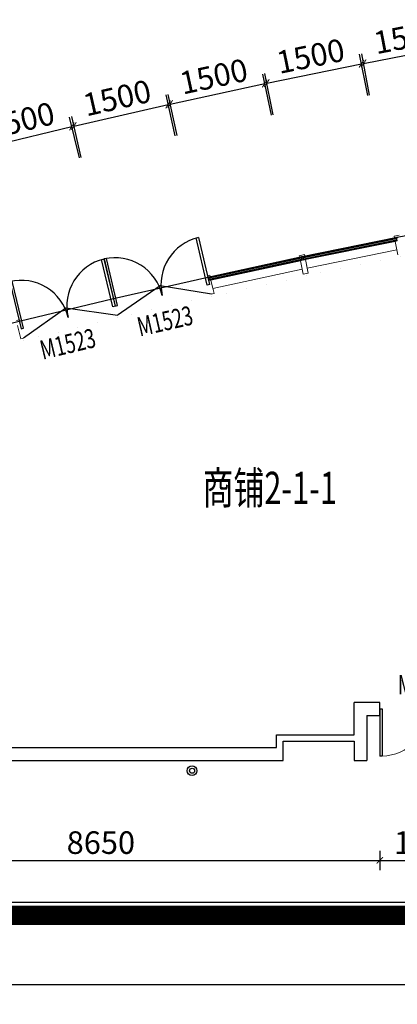
# Model space of a CAD drawing. Units: millimetres. Extents: x 122332 to 435169, y 3281353 to 3388483.
# Drawn here: x 298717 to 304572, y 3348282 to 3363545 of the extents above; entities that cross this region are included whole.
import ezdxf

# ---------------------------------------------------------------- set-up
doc = ezdxf.new("R2010")
doc.units = ezdxf.units.MM
doc.header["$LTSCALE"] = 1000
doc.linetypes.add('A-06-01$0$HIDDEN2', pattern=[0.1875, 0.125, -0.0625])
doc.linetypes.add('DOT2', pattern=[3.175, 0, -3.175])
for name, color, linetype in [('_FA_concrete_s', 6, 'Continuous'), ('PUB_DIM', 3, 'Continuous'), ('WINDOW', 4, 'Continuous'), ('WINDOW_TEXT', 7, 'Continuous'), ('建-墙', 7, 'Continuous'), ('建-墙-完成面', 95, 'Continuous'), ('建-文字', 4, 'Continuous'), ('建-标注(-100)', 1, 'Continuous'), ('建-楼面-边缘线', 4, 'DOT2'), ('建-门扇', 32, 'Continuous'), ('建-雨蓬', 160, 'Continuous'), ('新的_0-B-玻璃面板.玻璃', 7, 'Continuous'), ('新的_0-C-铝合金横梁.铝材', 7, 'Continuous'), ('新的_0-C-铝合金立柱.铝材', 7, 'Continuous'), ('水-排水-生活污废水-立管', 3, 'Continuous')]:
    doc.layers.add(name, color=color, linetype=linetype)
doc.layers.add('点', color=1, linetype='Continuous', true_color=0xff0000)
doc.styles.add('_TCH_WINDOW', font='SIMPLEX', dxfattribs={"height": 3.5, "bigfont": 'GBCBIG'})
doc.styles.add('XD2008', font='XD-HZS', dxfattribs={"width": 0.7, "bigfont": 'HZTXT'})
doc.styles.add('XD2008_T3', font='xd-hzs.shx', dxfattribs={"width": 0.7, "bigfont": 'xd-hztxt.shx'})
doc.styles.add('YQ_DIM', font='SUPEROS.SHX', dxfattribs={"width": 0.8, "bigfont": 'HZDX.SHX'})
doc.dimstyles.new('_TCH_ARCH&&100', dxfattribs={"dimtxt": 350, "dimasz": 100, "dimexe": 150, "dimexo": 300, "dimgap": 100, "dimtad": 1, "dimdec": 0, "dimzin": 0, "dimdsep": 46, "dimtxsty": 'XD2008_T3', "dimblk": 'ARCHTICK', "dimcen": 0.09, "dimclrt": 1, "dimazin": 2, "dimtfac": 1, "dimtdec": 0, "dimtix": 1, "dimtmove": 2, "dimatfit": 3, "dimfxl": 500, "dimfxlon": 1, "dimtolj": 1, "dimtzin": 0, "dimarcsym": 0})
doc.dimstyles.new('yq100', dxfattribs={"dimscale": 100, "dimtxt": 3, "dimasz": 1, "dimexe": 1.5, "dimexo": 3, "dimgap": 0.5, "dimtad": 1, "dimdec": 0, "dimdsep": 46, "dimtxsty": 'YQ_DIM', "dimblk": 'YQTICK', "dimcen": 0, "dimclrd": 256, "dimclre": 256, "dimclrt": 7, "dimadec": 1, "dimazin": 2, "dimtfac": 1, "dimtdec": 4, "dimtix": 1, "dimtmove": 2, "dimatfit": 2, "dimfxl": 1, "dimtolj": 1, "dimtzin": 0, "dimarcsym": 0})
pattern_1 = [(146.54, (-115584.2, 8642), (689.3, 1042.8), []), (146.535, (-115446.3, 8850.6), (689.3, 1042.8), []), (146.535, (-115308.5, 9059.1), (689.3, 1042.8), [])]
pattern_2 = [(57.2, (-117053.9, 8342.1), (-1050.7, 677.1), []), (57.2, (-117264, 8477.5), (-1050.7, 677.1), []), (57.2, (-117474.2, 8612.9), (-1050.7, 677.1), [])]
pattern_3 = [(147.87, (-118520, 8025), (664.8, 1058.5), []), (147.87, (-118387, 8236.8), (664.8, 1058.5), []), (147.87, (-118254.1, 8448.5), (664.8, 1058.5), [])]
pattern_4 = [(148.53, (-119982.3, 7691), (652.5, 1066.2), []), (148.53, (-119851.8, 7904.2), (652.5, 1066.2), []), (148.53, (-119721.3, 8117.5), (652.5, 1066.2), [])]

# ---------------------------------------------------------------- blocks, each defined once
blk = doc.blocks.new('A$C3da7371b')
at = {"layer": '新的_0-B-玻璃面板.玻璃', "linetype": 'Continuous', "lineweight": 0}
h = blk.add_hatch(dxfattribs=at)
h.set_pattern_fill('DHD__JD玻璃截面', color=8, style=0, pattern_type=2)
h.set_pattern_definition(pattern_1)
h.paths.add_polyline_path([(-115599.7, 8630.7), (-115601.3, 8638.5), (-117036.7, 8345.6), (-117035.1, 8337.7)])
for points in [[(-115599.4, 8629.2), (-115599.7, 8630.7), (-117035.1, 8337.7), (-117034.8, 8336.3)], [(-117069, 8329.1), (-117069.3, 8330.6), (-118501.2, 8020.9), (-118500.9, 8019.5)], [(-118534.9, 8011.9), (-118535.3, 8013.4), (-119963.5, 7687.1), (-119963.1, 7685.6)], [(-119997.1, 7677.7), (-119997.5, 7679.1), (-121421.8, 7336.3), (-121421.5, 7334.8)]]:
    blk.add_hatch(color=250, dxfattribs=at).paths.add_polyline_path(points)
h = blk.add_hatch(dxfattribs=at)
h.set_pattern_fill('DHD__JD玻璃截面', color=8, style=0, pattern_type=2)
h.set_pattern_definition(pattern_1)
h.paths.add_polyline_path([(-115597.8, 8621.4), (-115599.4, 8629.2), (-117034.8, 8336.3), (-117033.2, 8328.4)])
h = blk.add_hatch(dxfattribs=at)
h.set_pattern_fill('DHD__JD玻璃截面', color=8, style=0, pattern_type=2)
h.set_pattern_definition(pattern_1)
h.paths.add_polyline_path([(-115592.6, 8595.9), (-115594.6, 8605.7), (-117030, 8312.8), (-117028, 8303)])
h = blk.add_hatch(dxfattribs=at)
h.set_pattern_fill('DHD__JD玻璃截面', color=8, style=0, pattern_type=2)
h.set_pattern_definition(pattern_2)
h.paths.add_polyline_path([(-117069.3, 8330.6), (-117071, 8338.4), (-118502.9, 8028.8), (-118501.2, 8020.9)])
h = blk.add_hatch(dxfattribs=at)
h.set_pattern_fill('DHD__JD玻璃截面', color=8, style=0, pattern_type=2)
h.set_pattern_definition(pattern_2)
h.paths.add_polyline_path([(-117067.3, 8321.3), (-117069, 8329.1), (-118500.9, 8019.5), (-118499.2, 8011.6)])
h = blk.add_hatch(dxfattribs=at)
h.set_pattern_fill('DHD__JD玻璃截面', color=8, style=0, pattern_type=2)
h.set_pattern_definition(pattern_2)
h.paths.add_polyline_path([(-117061.8, 8295.9), (-117063.9, 8305.6), (-118495.8, 7996), (-118493.7, 7986.2)])
h = blk.add_hatch(dxfattribs=at)
h.set_pattern_fill('DHD__JD玻璃截面', color=8, style=0, pattern_type=2)
h.set_pattern_definition(pattern_3)
h.paths.add_polyline_path([(-118535.3, 8013.4), (-118537.1, 8021.2), (-119965.3, 7694.9), (-119963.5, 7687.1)])
h = blk.add_hatch(dxfattribs=at)
h.set_pattern_fill('DHD__JD玻璃截面', color=8, style=0, pattern_type=2)
h.set_pattern_definition(pattern_3)
h.paths.add_polyline_path([(-118533.2, 8004.1), (-118534.9, 8011.9), (-119963.1, 7685.6), (-119961.4, 7677.8)])
h = blk.add_hatch(dxfattribs=at)
h.set_pattern_fill('DHD__JD玻璃截面', color=8, style=0, pattern_type=2)
h.set_pattern_definition(pattern_3)
h.paths.add_polyline_path([(-118527.4, 7978.7), (-118529.6, 7988.5), (-119957.8, 7662.2), (-119955.6, 7652.5)])
h = blk.add_hatch(dxfattribs=at)
h.set_pattern_fill('DHD__JD玻璃截面', color=8, style=0, pattern_type=2)
h.set_pattern_definition(pattern_4)
h.paths.add_polyline_path([(-119997.5, 7679.1), (-119999.3, 7686.9), (-121423.7, 7344.1), (-121421.8, 7336.3)])
h = blk.add_hatch(dxfattribs=at)
h.set_pattern_fill('DHD__JD玻璃截面', color=8, style=0, pattern_type=2)
h.set_pattern_definition(pattern_4)
h.paths.add_polyline_path([(-119995.2, 7669.9), (-119997.1, 7677.7), (-121421.5, 7334.8), (-121419.6, 7327)])
h = blk.add_hatch(dxfattribs=at)
h.set_pattern_fill('DHD__JD玻璃截面', color=8, style=0, pattern_type=2)
h.set_pattern_definition(pattern_4)
h.paths.add_polyline_path([(-119989.2, 7644.6), (-119991.5, 7654.3), (-121415.8, 7311.5), (-121413.5, 7301.8)])
at = {"layer": '新的_0-B-玻璃面板.玻璃', "color": 151, "linetype": 'Continuous', "lineweight": 0}
for p, q in [((-117036.7, 8345.6), (-115601.3, 8638.5)), ((-115599.7, 8630.7), (-117035.1, 8337.7)), ((-117035.1, 8337.7), (-115599.7, 8630.7)), ((-115599.4, 8629.2), (-117034.8, 8336.3)), ((-117034.8, 8336.3), (-115599.4, 8629.2)), ((-115597.8, 8621.4), (-117033.2, 8328.4)), ((-117033.2, 8328.4), (-115597.8, 8621.4)), ((-115594.6, 8605.7), (-117030, 8312.8)), ((-117030, 8312.8), (-115594.6, 8605.7)), ((-115592.6, 8595.9), (-117028, 8303)), ((-115601.3, 8638.5), (-115599.7, 8630.7)), ((-115599.7, 8630.7), (-115599.4, 8629.2)), ((-115599.4, 8629.2), (-115597.8, 8621.4)), ((-115597.8, 8621.4), (-115594.6, 8605.7)), ((-115594.6, 8605.7), (-115592.6, 8595.9)), ((-118502.9, 8028.8), (-117071, 8338.4)), ((-117069.3, 8330.6), (-118501.2, 8020.9)), ((-118501.2, 8020.9), (-117069.3, 8330.6)), ((-117069, 8329.1), (-118500.9, 8019.5)), ((-118500.9, 8019.5), (-117069, 8329.1)), ((-117067.3, 8321.3), (-118499.2, 8011.6)), ((-118499.2, 8011.6), (-117067.3, 8321.3)), ((-117063.9, 8305.6), (-118495.8, 7996)), ((-118495.8, 7996), (-117063.9, 8305.6)), ((-117061.8, 8295.9), (-118493.7, 7986.2)), ((-117071, 8338.4), (-117069.3, 8330.6)), ((-117069.3, 8330.6), (-117069, 8329.1)), ((-117069, 8329.1), (-117067.3, 8321.3)), ((-117067.3, 8321.3), (-117063.9, 8305.6)), ((-117063.9, 8305.6), (-117061.8, 8295.9)), ((-117035.1, 8337.7), (-117036.7, 8345.6)), ((-117034.8, 8336.3), (-117035.1, 8337.7)), ((-117033.2, 8328.4), (-117034.8, 8336.3)), ((-117030, 8312.8), (-117033.2, 8328.4)), ((-117028, 8303), (-117030, 8312.8)), ((-119965.3, 7694.9), (-118537.1, 8021.2)), ((-118535.3, 8013.4), (-119963.5, 7687.1)), ((-119963.5, 7687.1), (-118535.3, 8013.4)), ((-118534.9, 8011.9), (-119963.1, 7685.6)), ((-119963.1, 7685.6), (-118534.9, 8011.9)), ((-118533.2, 8004.1), (-119961.4, 7677.8)), ((-119961.4, 7677.8), (-118533.2, 8004.1)), ((-118529.6, 7988.5), (-119957.8, 7662.2)), ((-119957.8, 7662.2), (-118529.6, 7988.5)), ((-118527.4, 7978.7), (-119955.6, 7652.5)), ((-118537.1, 8021.2), (-118535.3, 8013.4)), ((-118535.3, 8013.4), (-118534.9, 8011.9)), ((-118534.9, 8011.9), (-118533.2, 8004.1)), ((-118533.2, 8004.1), (-118529.6, 7988.5)), ((-118529.6, 7988.5), (-118527.4, 7978.7)), ((-118501.2, 8020.9), (-118502.9, 8028.8)), ((-118500.9, 8019.5), (-118501.2, 8020.9)), ((-118499.2, 8011.6), (-118500.9, 8019.5)), ((-118495.8, 7996), (-118499.2, 8011.6)), ((-118493.7, 7986.2), (-118495.8, 7996)), ((-121423.7, 7344.1), (-119999.3, 7686.9)), ((-119997.5, 7679.1), (-121421.8, 7336.3)), ((-121421.8, 7336.3), (-119997.5, 7679.1)), ((-119997.1, 7677.7), (-121421.5, 7334.8)), ((-121421.5, 7334.8), (-119997.1, 7677.7)), ((-119995.2, 7669.9), (-121419.6, 7327)), ((-121419.6, 7327), (-119995.2, 7669.9)), ((-119991.5, 7654.3), (-121415.8, 7311.5)), ((-121415.8, 7311.5), (-119991.5, 7654.3)), ((-119989.2, 7644.6), (-121413.5, 7301.8)), ((-119999.3, 7686.9), (-119997.5, 7679.1)), ((-119997.5, 7679.1), (-119997.1, 7677.7)), ((-119997.1, 7677.7), (-119995.2, 7669.9)), ((-119995.2, 7669.9), (-119991.5, 7654.3)), ((-119991.5, 7654.3), (-119989.2, 7644.6)), ((-119963.5, 7687.1), (-119965.3, 7694.9)), ((-119963.1, 7685.6), (-119963.5, 7687.1)), ((-119961.4, 7677.8), (-119963.1, 7685.6)), ((-119957.8, 7662.2), (-119961.4, 7677.8)), ((-119955.6, 7652.5), (-119957.8, 7662.2)), ((-121421.8, 7336.3), (-121423.7, 7344.1)), ((-121421.5, 7334.8), (-121421.8, 7336.3)), ((-121419.6, 7327), (-121421.5, 7334.8)), ((-121415.8, 7311.5), (-121419.6, 7327)), ((-121413.5, 7301.8), (-121415.8, 7311.5))]:
    blk.add_line(p, q, dxfattribs=at)
at = {"layer": '新的_0-C-铝合金横梁.铝材', "color": 4, "linetype": 'Continuous', "lineweight": 0}
for p, q in [((-117004.1, 8299.7), (-115613.3, 8583.5)), ((-115587.3, 8452.6), (-115613.3, 8583.5)), ((-116976.5, 8169), (-115587.3, 8452.6)), ((-118469.2, 7983.3), (-117082.4, 8283.2)), ((-117055.1, 8152.5), (-117082.4, 8283.2)), ((-117004.1, 8299.7), (-116976.5, 8169)), ((-118438.8, 7853.3), (-117055.1, 8152.5)), ((-119931.6, 7649.8), (-118547.2, 7966)), ((-118516.7, 7836), (-118547.2, 7966)), ((-118469.2, 7983.3), (-118438.8, 7853.3)), ((-119901.1, 7519.8), (-118516.7, 7836)), ((-119931.6, 7649.8), (-119901.1, 7519.8)), ((-121389.4, 7299.3), (-120009.5, 7631.5)), ((-121357.5, 7169.7), (-119979, 7501.5)), ((-119979, 7501.5), (-120009.5, 7631.5)), ((-121389.4, 7299.3), (-121357.5, 7169.7))]:
    blk.add_line(p, q, dxfattribs=at)
at = {"layer": '新的_0-C-铝合金立柱.铝材', "color": 4, "linetype": 'Continuous', "lineweight": 0}
for p, q in [((-115628.9, 8661.7), (-115550.4, 8677.3)), ((-115624.6, 8640.2), (-115628.9, 8661.7)), ((-115593.7, 8646.3), (-115624.6, 8640.2)), ((-115613.4, 8583.7), (-115582.5, 8589.9)), ((-115571.9, 8374.3), (-115613.4, 8583.7)), ((-115582.5, 8589.9), (-115593.7, 8646.3)), ((-117098.8, 8361.3), (-117020.5, 8377.7)), ((-117094.3, 8339.7), (-117098.8, 8361.3)), ((-117063.4, 8346.2), (-117094.3, 8339.7)), ((-117082.4, 8283.5), (-117051.6, 8289.9)), ((-117038.5, 8074.5), (-117082.4, 8283.5)), ((-117051.6, 8289.9), (-117063.4, 8346.2)), ((-117016, 8356.2), (-117046.8, 8349.7)), ((-117046.8, 8349.7), (-117035, 8293.4)), ((-117035, 8293.4), (-117004.2, 8299.9)), ((-117020.5, 8377.7), (-117016, 8356.2)), ((-117004.2, 8299.9), (-116960.2, 8091)), ((-116960.2, 8091), (-117038.5, 8074.5)), ((-118565.3, 8043.2), (-118487.5, 8061.4)), ((-118560.3, 8021.8), (-118565.3, 8043.2)), ((-118529.6, 8028.9), (-118560.3, 8021.8)), ((-118547.2, 7965.8), (-118516.5, 7973)), ((-118498.4, 7757.9), (-118547.2, 7965.8)), ((-118516.5, 7973), (-118529.6, 8028.9)), ((-118482.4, 8040), (-118513.1, 8032.8)), ((-118513.1, 8032.8), (-118500, 7976.8)), ((-118500, 7976.8), (-118469.3, 7984)), ((-118487.5, 8061.4), (-118482.4, 8040)), ((-118469.3, 7984), (-118420.5, 7776.2)), ((-120027.7, 7709.1), (-119949.8, 7727.4)), ((-120022.6, 7687.7), (-120027.7, 7709.1)), ((-119992, 7694.9), (-120022.6, 7687.7)), ((-120009.5, 7631.7), (-119978.8, 7638.9)), ((-119960.8, 7423.9), (-120009.5, 7631.7)), ((-119978.8, 7638.9), (-119992, 7694.9)), ((-119944.8, 7706), (-119975.4, 7698.8)), ((-119975.4, 7698.8), (-119962.3, 7642.8)), ((-119962.3, 7642.8), (-119931.6, 7650)), ((-119949.8, 7727.4), (-119944.8, 7706)), ((-119931.6, 7650), (-119882.9, 7442.1)), ((-118420.5, 7776.2), (-118498.4, 7757.9)), ((-121486.2, 7357.6), (-121408.6, 7376.7)), ((-121403.3, 7355.4), (-121433.9, 7347.8)), ((-121433.9, 7347.8), (-121420.1, 7292)), ((-121408.6, 7376.7), (-121403.3, 7355.4)), ((-119882.9, 7442.1), (-119960.8, 7423.9)), ((-121416, 7073.1), (-121467.2, 7280.4)), ((-121420.1, 7292), (-121389.5, 7299.5)), ((-121389.5, 7299.5), (-121338.3, 7092.3)), ((-121338.3, 7092.3), (-121416, 7073.1))]:
    blk.add_line(p, q, dxfattribs=at)
blk = doc.blocks.new('huwaidoor')
blk.add_wipeout([(0.503, -0.195), (-0.497, -0.195), (-0.497, 0.005), (0.503, 0.005)]).dxf.layer = '建-门扇'
at = {"layer": '建-门扇'}
for points in [[(-0.472, -0.095), (-0.472, 0.405), (-0.497, 0.405), (-0.497, -0.095)], [(0.478, -0.095), (0.478, 0.405), (0.503, 0.405), (0.503, -0.095)]]:
    blk.add_lwpolyline(points, close=True, dxfattribs=at)
for centre, start, end in [((-0.497, -0.095), 359.9999, 90), ((0.503, -0.095), 90.0001, 180.0001)]:
    blk.add_arc(centre, 0.5, start, end, dxfattribs=at)
at = {"color": 250}
blk.add_wipeout([(0.503, -0.329), (-0.497, -0.329), (-0.497, -0.195), (0.503, -0.195)], dxfattribs=at).dxf.layer = 'Defpoints'
at = {"layer": '建-门扇'}
blk.add_lwpolyline([(0.503, -0.195), (0.003, 0.005), (-0.497, -0.195)], dxfattribs=at)
blk = doc.blocks.new('_ARCHTICK')
at = {"color": 0, "linetype": 'ByBlock', "const_width": 0.15}
blk.add_lwpolyline([(-0.5, -0.5), (0.5, 0.5)], dxfattribs=at)
blk = doc.blocks.new('*D413')
at = {"layer": 'Defpoints', "color": 0, "transparency": 16777216}
for p in [(-121574, 44880), (-120931, 42206), (-122389, 41855)]:
    blk.add_point(p, dxfattribs=at)
at = {"layer": 'PUB_DIM', "color": 0, "lineweight": -2, "transparency": 16777216}
for p, q in [((-123033, 44529), (-121574, 44880)), ((-121457, 44394), (-121610, 45026)), ((-122916, 44043), (-123068, 44675))]:
    blk.add_line(p, q, dxfattribs=at)
at = {"layer": 'PUB_DIM', "color": 0, "lineweight": -2, "transparency": 16777216, "xscale": 100, "yscale": 100, "zscale": 100}
for p, rotation in [((-121574, 44880), 13.53366434058595), ((-123033, 44529), 193.5336643405859)]:
    blk.add_blockref('_ARCHTICK', p, dxfattribs=dict(at, rotation=rotation))
at = {"layer": 'PUB_DIM', "color": 1, "transparency": 16777216, "insert": (-122368, 44972), "char_height": 350, "attachment_point": 5, "rotation": 13.5337, "style": 'XD2008_T3'}
blk.add_mtext('\\A1;1500', dxfattribs=at)
blk = doc.blocks.new('*D414')
at = {"layer": 'Defpoints', "color": 0, "transparency": 16777216}
for p in [(-120081, 45221), (-119469, 42541), (-120931, 42206)]:
    blk.add_point(p, dxfattribs=at)
at = {"layer": 'PUB_DIM', "color": 0, "lineweight": -2, "transparency": 16777216}
for p, q in [((-119970, 44734), (-120114, 45368)), ((-121543, 44887), (-120081, 45221)), ((-121432, 44400), (-121577, 45034))]:
    blk.add_line(p, q, dxfattribs=at)
at = {"layer": 'PUB_DIM', "color": 0, "lineweight": -2, "transparency": 16777216, "xscale": 100, "yscale": 100, "zscale": 100}
for p, rotation in [((-120081, 45221), 12.86828556109282), ((-121543, 44887), 192.8682855610928)]:
    blk.add_blockref('_ARCHTICK', p, dxfattribs=dict(at, rotation=rotation))
at = {"layer": 'PUB_DIM', "color": 1, "transparency": 16777216, "insert": (-120873, 45323), "char_height": 350, "attachment_point": 5, "rotation": 12.8683, "style": 'XD2008_T3'}
blk.add_mtext('\\A1;1500', dxfattribs=at)
blk = doc.blocks.new('*D415')
at = {"layer": 'Defpoints', "color": 0, "transparency": 16777216}
for p in [(-118584, 45545), (-118002, 42858), (-119469, 42541)]:
    blk.add_point(p, dxfattribs=at)
at = {"layer": 'PUB_DIM', "color": 0, "lineweight": -2, "transparency": 16777216}
for p, q in [((-118478, 45057), (-118615, 45692)), ((-120050, 45228), (-118584, 45545)), ((-119944, 44740), (-120081, 45375))]:
    blk.add_line(p, q, dxfattribs=at)
at = {"layer": 'PUB_DIM', "color": 0, "lineweight": -2, "transparency": 16777216, "xscale": 100, "yscale": 100, "zscale": 100}
for p, rotation in [((-118584, 45545), 12.20163542147216), ((-120050, 45228), 192.2016354214722)]:
    blk.add_blockref('_ARCHTICK', p, dxfattribs=dict(at, rotation=rotation))
at = {"layer": 'PUB_DIM', "color": 1, "transparency": 16777216, "insert": (-119375, 45656), "char_height": 350, "attachment_point": 5, "rotation": 12.2016, "style": 'XD2008_T3'}
blk.add_mtext('\\A1;1500', dxfattribs=at)
blk = doc.blocks.new('*D416')
at = {"layer": 'Defpoints', "color": 0, "transparency": 16777216}
for p in [(-117083, 45852), (-116533, 43158), (-118002, 42858)]:
    blk.add_point(p, dxfattribs=at)
at = {"layer": 'PUB_DIM', "color": 0, "lineweight": -2, "transparency": 16777216}
for p, q in [((-116983, 45362), (-117113, 45999)), ((-118552, 45552), (-117083, 45852)), ((-118452, 45062), (-118582, 45699))]:
    blk.add_line(p, q, dxfattribs=at)
at = {"layer": 'PUB_DIM', "color": 0, "lineweight": -2, "transparency": 16777216, "xscale": 100, "yscale": 100, "zscale": 100}
for p, rotation in [((-117083, 45852), 11.53525317462634), ((-118552, 45552), 191.5352531746263)]:
    blk.add_blockref('_ARCHTICK', p, dxfattribs=dict(at, rotation=rotation))
at = {"layer": 'PUB_DIM', "color": 1, "transparency": 16777216, "insert": (-117873, 45971), "char_height": 350, "attachment_point": 5, "rotation": 11.5353, "style": 'XD2008_T3'}
blk.add_mtext('\\A1;1500', dxfattribs=at)
blk = doc.blocks.new('*D417')
at = {"layer": 'Defpoints', "color": 0, "transparency": 16777216}
for p in [(-115578, 46141), (-115060, 43440), (-116533, 43158)]:
    blk.add_point(p, dxfattribs=at)
at = {"layer": 'PUB_DIM', "color": 0, "lineweight": -2, "transparency": 16777216}
for p, q in [((-115484, 45650), (-115607, 46288)), ((-117051, 45858), (-115578, 46141)), ((-116957, 45367), (-117080, 46005))]:
    blk.add_line(p, q, dxfattribs=at)
at = {"layer": 'PUB_DIM', "color": 0, "lineweight": -2, "transparency": 16777216, "xscale": 100, "yscale": 100, "zscale": 100}
for p, rotation in [((-115578, 46141), 10.8694772046414), ((-117051, 45858), 190.8694772046414)]:
    blk.add_blockref('_ARCHTICK', p, dxfattribs=dict(at, rotation=rotation))
at = {"layer": 'PUB_DIM', "color": 1, "transparency": 16777216, "insert": (-116367, 46270), "char_height": 350, "attachment_point": 5, "rotation": 10.8695, "style": 'XD2008_T3'}
blk.add_mtext('\\A1;1500', dxfattribs=at)
blk = doc.blocks.new('*D503')
at = {"layer": 'Defpoints', "color": 0, "transparency": 16777216}
for p in [(304301, 3350960), (305801, 3350960), (305801, 3350513)]:
    blk.add_point(p, dxfattribs=at)
at = {"layer": 'PUB_DIM', "color": 0, "lineweight": -2, "transparency": 16777216}
for p, q in [((304301, 3350660), (304301, 3350363)), ((305801, 3350660), (305801, 3350363)), ((304301, 3350513), (305801, 3350513))]:
    blk.add_line(p, q, dxfattribs=at)
at = {"layer": 'PUB_DIM', "color": 0, "lineweight": -2, "transparency": 16777216, "xscale": 100, "yscale": 100, "zscale": 100, "rotation": 180}
blk.add_blockref('_ARCHTICK', (304301, 3350513), dxfattribs=at)
at = {"layer": 'PUB_DIM', "color": 0, "lineweight": -2, "transparency": 16777216, "xscale": 100, "yscale": 100, "zscale": 100}
blk.add_blockref('_ARCHTICK', (305801, 3350513), dxfattribs=at)
at = {"layer": 'PUB_DIM', "color": 1, "transparency": 16777216, "insert": (305051, 3350788), "char_height": 350, "attachment_point": 5, "style": 'XD2008_T3'}
blk.add_mtext('\\A1;1500', dxfattribs=at)
blk = doc.blocks.new('*D504')
at = {"layer": 'Defpoints', "color": 0, "transparency": 16777216}
for p in [(295651, 3350960), (304301, 3350960), (304301, 3350513)]:
    blk.add_point(p, dxfattribs=at)
at = {"layer": 'PUB_DIM', "color": 0, "lineweight": -2, "transparency": 16777216}
for p, q in [((295651, 3350660), (295651, 3350363)), ((304301, 3350660), (304301, 3350363)), ((295651, 3350513), (304301, 3350513))]:
    blk.add_line(p, q, dxfattribs=at)
at = {"layer": 'PUB_DIM', "color": 0, "lineweight": -2, "transparency": 16777216, "xscale": 100, "yscale": 100, "zscale": 100, "rotation": 180}
blk.add_blockref('_ARCHTICK', (295651, 3350513), dxfattribs=at)
at = {"layer": 'PUB_DIM', "color": 0, "lineweight": -2, "transparency": 16777216, "xscale": 100, "yscale": 100, "zscale": 100}
blk.add_blockref('_ARCHTICK', (304301, 3350513), dxfattribs=at)
at = {"layer": 'PUB_DIM', "color": 1, "transparency": 16777216, "insert": (299976, 3350788), "char_height": 350, "attachment_point": 5, "style": 'XD2008_T3'}
blk.add_mtext('\\A1;8650', dxfattribs=at)
blk = doc.blocks.new('A$Ca2ae9c95')
at = {"layer": '水-排水-生活污废水-立管'}
for radius in [75, 40]:
    blk.add_circle((164039, 1792), radius, dxfattribs=at)
blk = doc.blocks.new('$DorLib2D$00000002')
for p, q in [((-0.5, 0), (-0.5, 0.4875)), ((-0.475, 0.4875), (-0.5, 0.4875)), ((-0.475, 0), (-0.475, 0.4875)), ((0.475, 0), (0.475, 0.4875)), ((0.475, 0.4875), (0.5, 0.4875)), ((0.5, 0), (0.5, 0.4875)), ((-0.5, 0), (-0.475, 0)), ((0.5, 0), (0.475, 0))]:
    blk.add_line(p, q)
at = {"lineweight": 13}
for centre, start, end in [((-0.4875, 0), 0, 88.53072), ((0.4875, 0), 91.46928, 180)]:
    blk.add_arc(centre, 0.4875, start, end, dxfattribs=at)
blk = doc.blocks.new('YQTICK')
blk.add_line((-1, 0), (1, 0))
blk.add_lwpolyline([(0.53, 0.53, 0.4, 0.4, 0), (-0.53, -0.53, 0.4, 0.4, 0)], format="xyseb")
blk = doc.blocks.new('*D675')
at = {"layer": '_FA_concrete_s', "lineweight": -2, "transparency": 16777216}
for p, q in [((293281, 3350019), (293281, 3348440)), ((357251, 3349660), (357251, 3348440)), ((293381, 3348590), (357151, 3348590))]:
    blk.add_line(p, q, dxfattribs=at)
at = {"layer": 'Defpoints', "color": 0, "transparency": 16777216}
for p in [(293281, 3350319), (357251, 3349960), (357251, 3348590)]:
    blk.add_point(p, dxfattribs=at)
at = {"layer": '_FA_concrete_s', "lineweight": -2, "transparency": 16777216, "xscale": 100, "yscale": 100, "zscale": 100, "rotation": 180}
blk.add_blockref('YQTICK', (293281, 3348590), dxfattribs=at)
at = {"layer": '_FA_concrete_s', "lineweight": -2, "transparency": 16777216, "xscale": 100, "yscale": 100, "zscale": 100}
blk.add_blockref('YQTICK', (357251, 3348590), dxfattribs=at)
at = {"layer": '_FA_concrete_s', "color": 7, "transparency": 16777216, "insert": (325266, 3348940), "char_height": 600, "attachment_point": 5, "style": 'YQ_DIM'}
blk.add_mtext('\\A1;63970', dxfattribs=at)
blk = doc.blocks.new('A$C5e18ab01')
at = {"layer": '点'}
for p in [(-116532.8, 43157.5), (-118002.4, 42857.6), (-119468.6, 42540.5), (-120930.9, 42206.5)]:
    blk.add_point(p, dxfattribs=at)
at = {"layer": 'PUB_DIM'}
for base, p1, p2, angle, picture, middle in [((-115578.2, 46141), (-116532.8, 43157.5), (-115059.7, 43440.4), 10.86948, '*D417', (-116366.6, 46269.7)), ((-117082.7, 45852), (-118002.4, 42857.6), (-116532.8, 43157.5), 11.53525, '*D416', (-117872.5, 45971.4)), ((-118583.7, 45545.4), (-119468.6, 42540.5), (-118002.4, 42857.6), 12.20164, '*D415', (-119374.8, 45655.7)), ((-120081, 45221.5), (-120930.9, 42206.5), (-119468.6, 42540.5), 12.86829, '*D414', (-120873.4, 45322.5)), ((-121574.4, 44880.1), (-122389.3, 41855.4), (-120930.9, 42206.5), 13.53366, '*D413', (-122368, 44972))]:
    dim = blk.add_linear_dim(base=base, p1=p1, p2=p2, angle=angle, dimstyle='_TCH_ARCH&&100', dxfattribs=at)
    dim.commit()
    dim.dimension.update_dxf_attribs({"geometry": picture, "text_midpoint": middle, "dimtype": 129})

msp = doc.modelspace()

# ---------------------------------------------------------------- linework, layer by layer
at = {"layer": '建-墙'}
for p, q in [((304300.9, 3352960.3), (303900.9, 3352960.3)), ((303900.9, 3352460.3), (303900.9, 3352960.3)), ((304300.9, 3352760.3), (304300.9, 3352960.3)), ((304100.9, 3352760.3), (304100.9, 3352060.3)), ((304100.9, 3352760.3), (304300.9, 3352760.3)), ((302700.9, 3352260.3), (302700.9, 3352460.3)), ((302700.9, 3352460.3), (303900.9, 3352460.3)), ((302800.9, 3352060.3), (302800.9, 3352360.3)), ((302800.9, 3352360.3), (303900.9, 3352360.3)), ((303900.9, 3352360.3), (303900.9, 3352060.3)), ((295737.1, 3352260.3), (302700.9, 3352260.3)), ((295710.3, 3352060.3), (302800.9, 3352060.3)), ((303900.9, 3352060.3), (304100.9, 3352060.3)), ((353050.9, 3349860.3), (293122.6, 3349860.3)), ((353152.3, 3349660.3), (293078, 3349660.3))]:
    msp.add_line(p, q, dxfattribs=at)

# ---------------------------------------------------------------- block references
at = {"layer": '建-门扇'}
ref = msp.add_blockref('$DorLib2D$00000002', (305050.9, 3352860.3), dxfattribs=dict(at, xscale=1500, yscale=1500, zscale=100, rotation=180.0000000003426))
ref.add_attrib('A', 'M1523', (304580.9, 3353086.6), dxfattribs={"layer": 'WINDOW_TEXT', "height": 297.5, "style": '_TCH_WINDOW', "width": 0.705882})
at = {"layer": '建-雨蓬'}
msp.add_blockref('A$C3da7371b', (420151.9, 3351525.3), dxfattribs=at)

# ---------------------------------------------------------------- texts
at = {"layer": '建-文字', "style": 'XD2008', "width": 0.7}
msp.add_text('商铺2-1-1', height=500, rotation=0.00094, dxfattribs=at).set_placement((301555.3, 3356036.8))

# ---------------------------------------------------------------- dimensions: what is measured, and where the dimension line sits
at = {"layer": '_FA_concrete_s', "color": 1}
dim = msp.add_linear_dim(base=(357251.3535, 3348589.6531), p1=(293280.8959, 3350318.579), p2=(357251.3535, 3349960.3149), dimstyle='yq100', override={"dimtxt": 6, "dimzin": 0}, dxfattribs=at)
dim.commit()
dim.dimension.update_dxf_attribs({"geometry": '*D675', "text_midpoint": (325266.1247, 3348939.6531)})
at = {"layer": 'PUB_DIM'}
for base, p1, p2, picture, middle in [((304300.9, 3350512.5), (295650.9, 3350960.3), (304300.9, 3350960.3), '*D504', (299975.9, 3350787.5)), ((305800.9, 3350512.5), (304300.9, 3350960.3), (305800.9, 3350960.3), '*D503', (305050.9, 3350787.5))]:
    dim = msp.add_linear_dim(base=base, p1=p1, p2=p2, angle=0, dimstyle='_TCH_ARCH&&100', dxfattribs=at)
    dim.commit()
    dim.dimension.update_dxf_attribs({"geometry": picture, "text_midpoint": middle, "dimtype": 129})

# ---------------------------------------------------------------- next in the draw order: block references
at = {"layer": 'WINDOW'}
ref = msp.add_blockref('huwaidoor', (300890.9, 3359409.5), dxfattribs=dict(at, xscale=1500, yscale=1500, zscale=1500, rotation=12.82180770345551))
ref.add_attrib('A', 'M1523', (300580, 3358632.5), dxfattribs={"layer": 'WINDOW_TEXT', "height": 297.5, "rotation": 12.82181, "style": '_TCH_WINDOW', "width": 0.705882})

# ---------------------------------------------------------------- next in the draw order: block references
ref = msp.add_blockref('huwaidoor', (299431.6, 3359067.2), dxfattribs=dict(at, xscale=1500, yscale=1500, zscale=1500, rotation=13.5155276476233))
ref.add_attrib('A', 'M1523', (299075.1, 3358272.5), dxfattribs={"layer": 'WINDOW_TEXT', "height": 297.5, "rotation": 13.51553, "style": '_TCH_WINDOW', "width": 0.705882})

# ---------------------------------------------------------------- next in the draw order: linework, layer by layer
at = {"layer": '_FA_concrete_s', "color": 1, "linetype": 'A-06-01$0$HIDDEN2', "ltscale": 5, "const_width": 300}
msp.add_lwpolyline([(293076.9, 3349660.3), (357251.4, 3349660.3), (357251.4, 3359051.2)], dxfattribs=at)
at = {"layer": '建-墙-完成面'}
msp.add_lwpolyline([(306040.9, 3360450.2), (304567.8, 3360167.3), (303098.1, 3359867.4), (301631.9, 3359550.4), (300169.6, 3359216.3), (298711.3, 3358865.3), (297257.1, 3358497.3), (295807.3, 3358112.4), (295195.8, 3357944.7), (294843.2, 3356963.4), (294364.4, 3355541.8), (293919.4, 3354109.3), (293508.5, 3352666.7), (293132, 3351214.7), (292790.1, 3349754.2), (292482.9, 3348286), (292210.5, 3346811), (291973.3, 3345329.8), (291819, 3344194.5), (291604.5, 3342352.8), (291473.2, 3340858.6), (291377.4, 3339361.6), (291317.1, 3337862.8)], dxfattribs=at)
at = {"layer": '建-楼面-边缘线', "ltscale": 0.1}
msp.add_lwpolyline([(304626, 3359873.1), (303159.8, 3359573.8), (301697.1, 3359257.5), (300238.1, 3358924.2), (298783.2, 3358574), (297332.4, 3358206.9), (295885.5, 3357822.8), (295425.4, 3357696.6), (295126.5, 3356864.7), (294649.8, 3355449.4), (294206.9, 3354023.8), (293798, 3352588), (293423.3, 3351142.9), (293083, 3349689.3), (292777.2, 3348228.1), (292506.2, 3346760), (292270.1, 3345285.9), (292116.6, 3344157), (291903, 3342322.3), (291772.4, 3340835.8), (291677, 3339346), (291617.3, 3337861.4)], dxfattribs=at)

# ---------------------------------------------------------------- next in the draw order: block references
at = {"layer": '建-墙'}
msp.add_blockref('A$Ca2ae9c95', (137350.9, 3350110.3), dxfattribs=at)
at = {"layer": '建-标注(-100)'}
msp.add_blockref('A$C5e18ab01', (421100.5, 3317009.8), dxfattribs=at)

doc.saveas('drawing.dxf')
